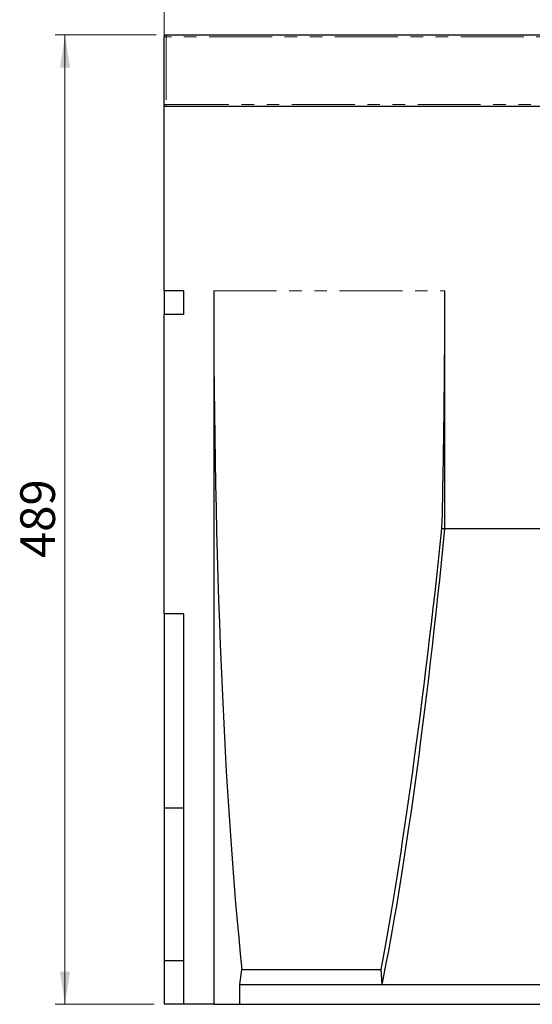
# Model space of a CAD drawing. Units: millimetres. Extents: x 0 to 420, y 0 to 297.
# Drawn here: x 178 to 230, y 143 to 242 of the extents above; entities that cross this region are included whole.
import ezdxf

# ---------------------------------------------------------------- set-up
doc = ezdxf.new("R2010")
doc.units = ezdxf.units.MM
doc.linetypes.add('PHANTOM', pattern=[12.7, 6.35, -1.27, 1.27, -1.27, 1.27, -1.27])
doc.styles.add('SLDTEXTSTYLE1', font='TXT', dxfattribs={"width": 0.75})
doc.dimstyles.new('SLDDIMSTYLE1', dxfattribs={"dimtxt": 3.5, "dimasz": 3.302, "dimexe": 0, "dimexo": 0.0625, "dimgap": 0.875, "dimtad": 1, "dimlfac": 5, "dimrnd": 1e-09, "dimzin": 12, "dimdsep": 46, "dimtxsty": 'SLDTEXTSTYLE1', "dimsah": 1, "dimcen": 0.09, "dimadec": 0, "dimazin": 3, "dimtfac": 1, "dimtofl": 0, "dimtmove": 0, "dimatfit": 3, "dimfxl": 0, "dimfrac": 2, "dimtolj": 1, "dimtzin": 12, "dimarcsym": 0})

# ---------------------------------------------------------------- blocks, each defined once
blk = doc.blocks.new('_D_8')
at = {"color": 179, "linetype": 'Continuous', "lineweight": 18}
for p, q in [((192.636, 234.247), (192.636, 249.647)), ((392.636, 234.247), (392.636, 249.647)), ((192.636, 248.647), (392.636, 248.647))]:
    blk.add_line(p, q, dxfattribs=at)
for points in [[(192.636, 248.647), (195.938, 248.139), (195.938, 249.155)], [(392.636, 248.647), (389.334, 249.155), (389.334, 248.139)]]:
    blk.add_solid(points, dxfattribs=at)
at = {"color": 179, "linetype": 'Continuous', "lineweight": 18, "insert": (287.464, 253.159), "char_height": 3.5, "attachment_point": 1, "style": 'SLDTEXTSTYLE1'}
blk.add_mtext('1000', dxfattribs=at)
blk = doc.blocks.new('_D_9')
at = {"color": 179, "linetype": 'Continuous', "lineweight": 18}
for p, q in [((191.836, 240.447), (181.636, 240.447)), ((182.636, 240.447), (182.636, 142.647)), ((191.636, 142.647), (181.636, 142.647))]:
    blk.add_line(p, q, dxfattribs=at)
for points in [[(182.636, 240.447), (182.128, 237.145), (183.144, 237.145)], [(182.636, 142.647), (183.144, 145.949), (182.128, 145.949)]]:
    blk.add_solid(points, dxfattribs=at)
at = {"color": 179, "linetype": 'Continuous', "lineweight": 18, "insert": (178.125, 187.668), "char_height": 3.5, "attachment_point": 1, "rotation": 90, "style": 'SLDTEXTSTYLE1'}
blk.add_mtext('489', dxfattribs=at)

msp = doc.modelspace()

# ---------------------------------------------------------------- linework, layer by layer
at = {"color": 7, "linetype": 'Continuous', "lineweight": 25}
for p, q in [((192.8364, 240.4468), (292.4364, 240.4468)), ((192.6364, 233.4468), (192.6364, 240.2468)), ((192.6364, 233.2468), (192.6364, 233.4468)), ((192.6364, 214.6468), (192.6364, 233.2468)), ((392.6364, 233.2468), (192.6364, 233.2468)), ((194.6364, 214.6468), (192.6364, 214.6468)), ((192.6364, 214.6468), (192.6364, 212.262)), ((194.6364, 212.262), (194.6364, 214.6468)), ((197.6444, 214.6468), (197.6444, 142.6468)), ((220.9764, 190.6468), (220.9764, 214.6468)), ((192.6364, 182.0468), (192.6364, 212.262)), ((194.6364, 212.262), (192.6364, 212.262)), ((220.6857, 190.6584), (220.9764, 190.6468)), ((220.9764, 190.6468), (230.9764, 190.6468)), ((194.6364, 182.0468), (192.6364, 182.0468)), ((192.6364, 182.0468), (192.6364, 162.4468)), ((194.6364, 142.6468), (194.6364, 182.0468)), ((194.6364, 162.4468), (192.6364, 162.4468)), ((192.6364, 162.4468), (192.6364, 147.0468)), ((194.6364, 147.0468), (192.6364, 147.0468)), ((192.6364, 147.0468), (192.6364, 142.6468)), ((200.269, 144.6468), (200.4963, 146.1468)), ((200.4963, 146.1468), (214.5359, 146.1468)), ((214.6432, 144.6468), (214.5359, 146.1468)), ((200.269, 142.6468), (200.269, 144.6468)), ((200.269, 144.6468), (214.6432, 144.6468)), ((214.6432, 144.6468), (237.3095, 144.6468)), ((194.6364, 142.6468), (192.6364, 142.6468)), ((197.6444, 142.6468), (194.6364, 142.6468)), ((197.6444, 142.6468), (200.269, 142.6468)), ((200.269, 142.6468), (251.6837, 142.6468))]:
    msp.add_line(p, q, dxfattribs=at)
at = {"color": 8, "linetype": 'PHANTOM', "lineweight": 18}
for p, q in [((192.8364, 240.4468), (192.8364, 240.2468)), ((192.8364, 240.2468), (192.6364, 240.2468)), ((192.8364, 240.2468), (192.8364, 233.4468)), ((292.4364, 240.2468), (192.8364, 240.2468)), ((192.8364, 233.4468), (192.6364, 233.4468)), ((192.8364, 233.4468), (192.8364, 233.2468)), ((192.8364, 233.4468), (292.4364, 233.4468)), ((197.6444, 214.6468), (220.9764, 214.6468))]:
    msp.add_line(p, q, dxfattribs=at)
at = {"color": 7, "linetype": 'Continuous', "lineweight": 25}
for centre, start, end in [((192.8364, 240.2468), 90, 180), ((192.8364, 233.4468), 180, 270)]:
    msp.add_arc(centre, 0.2, start, end, dxfattribs=at)
for centre, major_axis, ratio, start_param, end_param in [((205.367, 214.6468), (0, 88.2703), 0.0874887, 1.5707963, 2.4591356), ((213.2537, 214.6468), (0, 88.2703), 0.0874887, 4.4371677, 4.712389), ((215.1592, 214.6468), (7.1546, 88.2681), 0.0872027, 3.8311179, 4.4442358), ((215.7561, 205.5744), (6.0517, 74.6613), 0.0872027, 3.7649425, 4.5181678)]:
    msp.add_ellipse(centre, major_axis=major_axis, ratio=ratio, start_param=start_param, end_param=end_param, dxfattribs=at)

# ---------------------------------------------------------------- dimensions: what is measured, and where the dimension line sits
at = {"color": 179, "linetype": 'Continuous', "lineweight": 18}
dim = msp.add_linear_dim(base=(392.6364, 248.6468), p1=(192.6364, 233.2468), p2=(392.6364, 233.2468), dimstyle='SLDDIMSTYLE1', dxfattribs=at)
dim.commit()
dim.dimension.update_dxf_attribs({"geometry": '_D_8', "text_midpoint": (292.6364, 248.6468), "dimtype": 160})
dim = msp.add_linear_dim(base=(182.6364, 142.6468), p1=(192.8364, 240.4468), p2=(192.6364, 142.6468), angle=90, dimstyle='SLDDIMSTYLE1', dxfattribs=at)
dim.commit()
dim.dimension.update_dxf_attribs({"geometry": '_D_9', "text_midpoint": (182.6364, 191.5468), "dimtype": 160})

doc.saveas('drawing.dxf')
